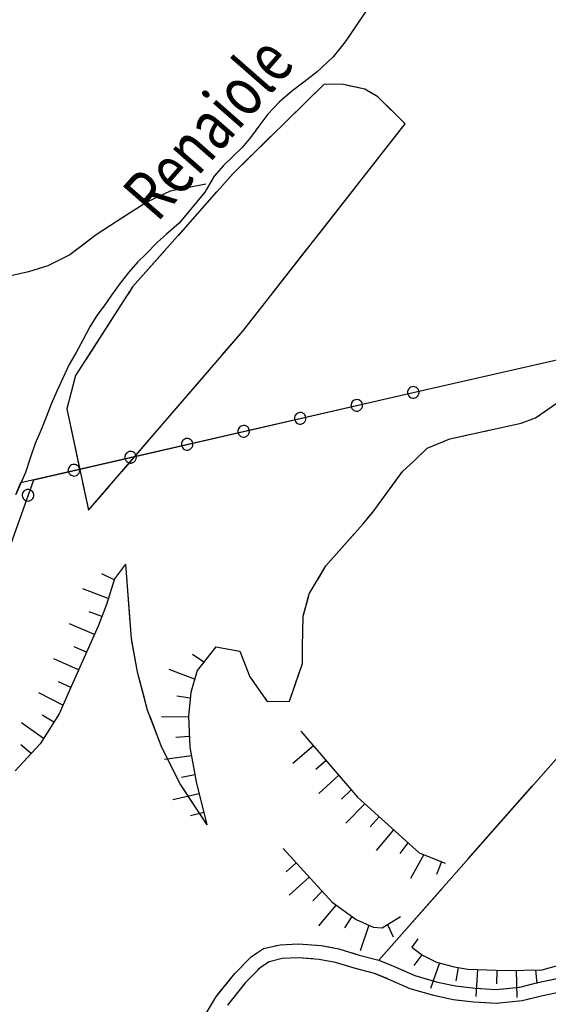
# Model space of a CAD drawing. Units: millimetres. Extents: x -1892 to 4821, y 265 to 4670.
# Drawn here: x 3799 to 3936, y 2780 to 3035 of the extents above; entities that cross this region are included whole.
import ezdxf

# ---------------------------------------------------------------- set-up
doc = ezdxf.new("R2010")
doc.units = ezdxf.units.MM
doc.header["$MEASUREMENT"] = 0
for name, color, linetype in [('1020', 1, 'Continuous'), ('102V', 1, 'Continuous'), ('1030', 1, 'Continuous'), ('103V', 1, 'Continuous'), ('3020', 3, 'Continuous'), ('302V', 3, 'Continuous'), ('603V', 6, 'Continuous'), ('604I', 6, 'Continuous'), ('7010', 7, 'Continuous'), ('701V', 7, 'Continuous'), ('9110', 9, 'Continuous'), ('911I', 9, 'Continuous'), ('911V', 9, 'Continuous'), ('9640', 9, 'Continuous')]:
    doc.layers.add(name, color=color, linetype=linetype)
doc.styles.add('ROMANS', font='romans')

msp = doc.modelspace()

# ---------------------------------------------------------------- linework, layer by layer
at = {"layer": '1020', "color": 7}
for p, q in [((3862.204, 2794.589, 211.65), (3866.532, 2795.618, 212.01)), ((3866.532, 2795.618, 212.01), (3871.192, 2795.848, 212.85)), ((3871.192, 2795.848, 212.85), (3877.083, 2795.387, 213.27)), ((3877.083, 2795.387, 213.27), (3881.661, 2794.557, 213.73)), ((3854.77, 2788.188, 210.14), (3859.091, 2792.518, 211.12)), ((3859.091, 2792.518, 211.12), (3862.204, 2794.589, 211.65)), ((3871.141, 2792.227, 212.85), (3867.044, 2792.028, 212.01)), ((3876.622, 2791.798, 213.27), (3871.141, 2792.227, 212.85)), ((3881.661, 2794.557, 213.73), (3886.973, 2792.909, 214.39)), ((3886.973, 2792.909, 214.39), (3891.993, 2791.579, 214.97)), ((3861.391, 2789.708, 211.12), (3857.473, 2785.778, 210.14)), ((3863.661, 2791.217, 211.65), (3861.391, 2789.708, 211.12)), ((3867.044, 2792.028, 212.01), (3863.661, 2791.217, 211.65)), ((3880.801, 2791.038, 213.73), (3876.622, 2791.798, 213.27)), ((3885.973, 2789.438, 214.39), (3880.801, 2791.038, 213.73)), ((3891.993, 2791.579, 214.97), (3895.852, 2790.067, 215.64)), ((3895.852, 2790.067, 215.64), (3901.341, 2787.618, 216.36)), ((3849.903, 2782.067, 209.27), (3854.77, 2788.188, 210.14)), ((3890.872, 2788.137, 214.97), (3885.973, 2789.438, 214.39)), ((3894.454, 2786.727, 215.64), (3890.872, 2788.137, 214.97)), ((3901.341, 2787.618, 216.36), (3907.153, 2785.958, 217.06)), ((3933.161, 2785.798, 221.62), (3940.411, 2787.358, 222.01)), ((3857.473, 2785.778, 210.14), (3852.884, 2780.008, 209.27)), ((3900.102, 2784.217, 216.36), (3894.454, 2786.727, 215.64)), ((3907.153, 2785.958, 217.06), (3911.821, 2784.928, 217.69)), ((3911.821, 2784.928, 217.69), (3916.911, 2784.339, 218.19)), ((3922.301, 2783.999, 218.83), (3928.473, 2784.628, 220.36)), ((3928.473, 2784.628, 220.36), (3933.161, 2785.798, 221.62)), ((3840.352, 2765.967, 205.54), (3849.903, 2782.067, 209.27)), ((3906.262, 2782.448, 217.06), (3900.102, 2784.217, 216.36)), ((3911.223, 2781.358, 217.69), (3906.262, 2782.448, 217.06)), ((3916.911, 2784.339, 218.19), (3922.301, 2783.999, 218.83)), ((3933.981, 2782.278, 221.62), (3929.091, 2781.057, 220.36)), ((3941.423, 2783.878, 222.01), (3933.981, 2782.278, 221.62)), ((3916.591, 2780.739, 218.19), (3911.223, 2781.358, 217.69)), ((3922.372, 2780.368, 218.83), (3916.591, 2780.739, 218.19)), ((3929.091, 2781.057, 220.36), (3922.372, 2780.368, 218.83))]:
    msp.add_line(p, q, dxfattribs=at)
at = {"layer": '102V', "color": 7}
for p, q in [((3865.153, 2795.29), (3866.532, 2795.618)), ((3866.532, 2795.618), (3871.192, 2795.848)), ((3871.192, 2795.848), (3877.083, 2795.387)), ((3877.083, 2795.387), (3880.044, 2794.85)), ((3854.77, 2788.188), (3859.091, 2792.518)), ((3859.091, 2792.518), (3860.567, 2793.499)), ((3871.141, 2792.227), (3867.044, 2792.028)), ((3874.934, 2791.93), (3871.141, 2792.227)), ((3884.868, 2793.563), (3886.973, 2792.909)), ((3886.973, 2792.909), (3891.993, 2791.579)), ((3861.391, 2789.708), (3860.762, 2789.077)), ((3863.661, 2791.217), (3861.391, 2789.708)), ((3867.044, 2792.028), (3863.661, 2791.217)), ((3880.801, 2791.038), (3879.876, 2791.206)), ((3885.973, 2789.438), (3880.801, 2791.038)), ((3891.993, 2791.579), (3895.852, 2790.067)), ((3895.852, 2790.067), (3899.009, 2788.659)), ((3850.344, 2782.622), (3854.77, 2788.188)), ((3890.872, 2788.137), (3885.973, 2789.438)), ((3894.2, 2786.827), (3890.872, 2788.137)), ((3857.262, 2785.51), (3852.884, 2780.008)), ((3900.102, 2784.217), (3898.774, 2784.807)), ((3903.692, 2786.946), (3907.153, 2785.958)), ((3907.153, 2785.958), (3911.821, 2784.928)), ((3911.821, 2784.928), (3916.911, 2784.339)), ((3923.391, 2784.11), (3928.473, 2784.628)), ((3928.473, 2784.628), (3933.161, 2785.798)), ((3933.161, 2785.798), (3938.11, 2786.862)), ((3906.262, 2782.448), (3900.102, 2784.217)), ((3911.223, 2781.358), (3906.262, 2782.448)), ((3916.911, 2784.339), (3918.407, 2784.245)), ((3933.075, 2782.051), (3929.091, 2781.057)), ((3913.266, 2781.122), (3911.223, 2781.358)), ((3922.372, 2780.368), (3918.243, 2780.633)), ((3929.091, 2781.057), (3922.372, 2780.368))]:
    msp.add_line(p, q, dxfattribs=at)
at = {"layer": '1030', "color": 7}
for p, q in [((3847.294, 2992.397, 208.08), (3838.044, 2990.548, 207.33)), ((3838.044, 2990.548, 207.33), (3832.212, 2987.807, 206.67)), ((3832.212, 2987.807, 206.67), (3825.841, 2983.727, 205.81)), ((3825.841, 2983.727, 205.81), (3822.43, 2981.518, 205.43)), ((3822.43, 2981.518, 205.43), (3818.923, 2979.258, 205.15)), ((3818.923, 2979.258, 205.15), (3812.173, 2974.098, 205.27)), ((3812.173, 2974.098, 205.27), (3806.493, 2971.298, 206.37)), ((3806.493, 2971.298, 206.37), (3801.493, 2969.727, 207.36)), ((3801.493, 2969.727, 207.36), (3795.001, 2968.258, 207.85)), ((3891.993, 2791.579, 214.87), (3957.501, 2865.928, 238.7))]:
    msp.add_line(p, q, dxfattribs=at)
at = {"layer": '103V', "color": 7}
for p, q in [((3847.294, 2992.397), (3838.044, 2990.548)), ((3838.044, 2990.548), (3832.212, 2987.807)), ((3832.212, 2987.807), (3825.841, 2983.727)), ((3825.841, 2983.727), (3824.532, 2982.88)), ((3816.282, 2977.241), (3812.173, 2974.098)), ((3812.173, 2974.098), (3806.493, 2971.298)), ((3806.493, 2971.298), (3801.493, 2969.727)), ((3801.493, 2969.727), (3795.001, 2968.258)), ((3915.13, 2817.84), (3931.657, 2836.598)), ((3891.993, 2791.579), (3908.52, 2810.337))]:
    msp.add_line(p, q, dxfattribs=at)
at = {"layer": '3020', "color": 7}
for p, q in [((3888.532, 3036.999, 215.38), (3886.243, 3033.557, 214.95)), ((3886.243, 3033.557, 214.95), (3883.321, 3029.239, 214.55)), ((3883.321, 3029.239, 214.55), (3880.212, 3025.317, 214.33)), ((3880.212, 3025.317, 214.33), (3876.051, 3021.477, 214.07)), ((3876.051, 3021.477, 214.07), (3872.634, 3018.768, 213.64)), ((3869.411, 3016.358, 213.18), (3866.282, 3013.589, 212.61)), ((3872.634, 3018.768, 213.64), (3869.411, 3016.358, 213.18)), ((3866.282, 3013.589, 212.61), (3863.294, 3010.467, 211.78)), ((3863.294, 3010.467, 211.78), (3861.27, 3007.778, 211.19)), ((3861.27, 3007.778, 211.19), (3858.833, 3004.489, 210.45)), ((3858.833, 3004.489, 210.45), (3856.712, 3001.848, 209.78)), ((3856.712, 3001.848, 209.78), (3854.294, 2999.508, 209.07)), ((3854.294, 2999.508, 209.07), (3851.884, 2997.178, 208.49)), ((3851.884, 2997.178, 208.49), (3849.454, 2994.438, 207.91)), ((3849.454, 2994.438, 207.91), (3847.044, 2990.348, 207.39)), ((3847.044, 2990.348, 207.39), (3840.364, 2982.329, 206.43)), ((3840.364, 2982.329, 206.43), (3837.134, 2979.419, 205.8)), ((3837.134, 2979.419, 205.8), (3834.782, 2977.378, 205.14)), ((3834.782, 2977.378, 205.14), (3831.743, 2974.208, 204.51)), ((3831.743, 2974.208, 204.51), (3829.743, 2972.317, 203.71)), ((3829.743, 2972.317, 203.71), (3827.411, 2969.579, 202.99)), ((3827.411, 2969.579, 202.99), (3825.134, 2966.788, 202.05)), ((3825.134, 2966.788, 202.05), (3822.903, 2963.698, 201.17)), ((3822.903, 2963.698, 201.17), (3821.02, 2960.948, 200.29)), ((3821.02, 2960.948, 200.29), (3819.153, 2958.397, 199.57)), ((3819.153, 2958.397, 199.57), (3817.27, 2955.448, 198.96)), ((3817.27, 2955.448, 198.96), (3815.583, 2952.188, 198.32)), ((3815.583, 2952.188, 198.32), (3813.794, 2948.839, 197.67)), ((3813.794, 2948.839, 197.67), (3812.001, 2945.688, 197.01)), ((3812.001, 2945.688, 197.01), (3810.352, 2942.178, 196.25)), ((3810.352, 2942.178, 196.25), (3808.813, 2938.868, 195.27)), ((3808.813, 2938.868, 195.27), (3807.321, 2935.508, 194.63)), ((3807.321, 2935.508, 194.63), (3806.032, 2932.137, 193.93)), ((3806.032, 2932.137, 193.93), (3804.68, 2928.628, 193.38)), ((3804.68, 2928.628, 193.38), (3803.192, 2925.307, 192.74)), ((3803.192, 2925.307, 192.74), (3801.954, 2921.749, 192.07)), ((3801.954, 2921.749, 192.07), (3800.641, 2917.829, 191.34)), ((3800.641, 2917.829, 191.34), (3798.18, 2912.089, 191.18))]:
    msp.add_line(p, q, dxfattribs=at)
at = {"layer": '302V', "color": 7}
for p, q in [((3888.532, 3036.999), (3886.243, 3033.557)), ((3886.243, 3033.557), (3883.321, 3029.239)), ((3883.321, 3029.239), (3880.212, 3025.317)), ((3880.212, 3025.317), (3876.051, 3021.477)), ((3876.051, 3021.477), (3872.634, 3018.768)), ((3869.411, 3016.358), (3866.282, 3013.589)), ((3872.634, 3018.768), (3869.411, 3016.358)), ((3866.282, 3013.589), (3863.294, 3010.467)), ((3863.294, 3010.467), (3861.27, 3007.778)), ((3861.27, 3007.778), (3858.833, 3004.489)), ((3858.833, 3004.489), (3856.712, 3001.848)), ((3856.712, 3001.848), (3854.294, 2999.508)), ((3854.294, 2999.508), (3851.884, 2997.178)), ((3851.884, 2997.178), (3849.454, 2994.438)), ((3849.454, 2994.438), (3847.044, 2990.348)), ((3847.044, 2990.348), (3840.364, 2982.329)), ((3840.364, 2982.329), (3837.134, 2979.419)), ((3837.134, 2979.419), (3834.782, 2977.378)), ((3834.782, 2977.378), (3831.743, 2974.208)), ((3831.743, 2974.208), (3829.743, 2972.317)), ((3829.743, 2972.317), (3827.411, 2969.579)), ((3827.411, 2969.579), (3825.134, 2966.788)), ((3825.134, 2966.788), (3822.903, 2963.698)), ((3822.903, 2963.698), (3821.02, 2960.948)), ((3821.02, 2960.948), (3819.153, 2958.397)), ((3819.153, 2958.397), (3817.27, 2955.448)), ((3817.27, 2955.448), (3815.583, 2952.188)), ((3815.583, 2952.188), (3813.794, 2948.839)), ((3813.794, 2948.839), (3812.001, 2945.688)), ((3812.001, 2945.688), (3810.352, 2942.178)), ((3810.352, 2942.178), (3808.813, 2938.868)), ((3808.813, 2938.868), (3807.321, 2935.508)), ((3807.321, 2935.508), (3806.032, 2932.137)), ((3806.032, 2932.137), (3804.68, 2928.628)), ((3804.68, 2928.628), (3803.192, 2925.307)), ((3803.192, 2925.307), (3801.954, 2921.749)), ((3801.954, 2921.749), (3800.641, 2917.829)), ((3800.641, 2917.829), (3798.18, 2912.089))]:
    msp.add_line(p, q, dxfattribs=at)
at = {"layer": '603V', "color": 7}
for p, q in [((3823.626, 2889.987), (3820.45, 2891.536)), ((3822.087, 2885.198), (3815.52, 2887.653)), ((3820.407, 2880.489), (3817.134, 2881.727)), ((3818.512, 2875.858), (3812.071, 2878.598)), ((3816.466, 2871.296), (3813.255, 2872.692)), ((3814.419, 2866.735), (3808.016, 2869.563)), ((3846.762, 2868.753), (3843.809, 2870.665)), ((3844.391, 2864.307), (3837.825, 2866.807)), ((3812.376, 2862.173), (3809.208, 2863.659)), ((3810.376, 2857.587), (3804.137, 2860.798)), ((3843.286, 2859.432), (3839.817, 2859.954)), ((3808.009, 2853.173), (3804.997, 2854.962)), ((3842.825, 2854.444), (3835.809, 2854.594)), ((3805.313, 2848.956), (3799.63, 2853.053)), ((3843.063, 2849.442), (3839.567, 2849.214)), ((3802.149, 2845.069), (3799.493, 2847.348)), ((3875.134, 2847.059), (3869.813, 2842.506)), ((3843.594, 2844.464), (3836.653, 2843.503)), ((3878.384, 2843.26), (3875.762, 2840.94)), ((3844.485, 2839.542), (3841.048, 2838.883)), ((3881.637, 2839.46), (3876.477, 2834.717)), ((3884.895, 2835.651), (3882.356, 2833.231)), ((3845.575, 2834.657), (3838.747, 2833.104)), ((3888.399, 2832.063), (3883.489, 2827.063)), ((3846.774, 2829.805), (3843.372, 2828.969)), ((3892.118, 2828.704), (3889.774, 2826.102)), ((3895.821, 2825.356), (3891.356, 2819.958)), ((3899.551, 2821.987), (3897.43, 2819.186)), ((3903.61, 2818.921), (3900.192, 2812.751)), ((3870.669, 2816.811), (3868.083, 2814.454)), ((3908.243, 2817.048), (3906.926, 2813.803)), ((3874.036, 2813.114), (3868.872, 2808.391)), ((3877.411, 2809.423), (3874.958, 2806.921)), ((3880.962, 2805.885), (3876.442, 2800.522)), ((3884.997, 2802.915), (3883.114, 2799.956)), ((3889.458, 2800.631), (3887.165, 2793.995)), ((3894.294, 2800.852), (3895.727, 2797.62)), ((3903.134, 2793.018), (3901.036, 2790.219)), ((3907.696, 2790.913), (3905.407, 2784.278)), ((3912.548, 2789.698), (3911.895, 2786.26)), ((3917.516, 2789.169), (3917.067, 2782.18)), ((3922.516, 2789.005), (3922.434, 2785.505)), ((3927.516, 2788.985), (3927.723, 2781.989)), ((3932.528, 2789.092), (3932.856, 2785.598))]:
    msp.add_line(p, q, dxfattribs=at)
at = {"layer": '604I', "color": 7}
for p, q in [((3826.52, 2894.098, 199.26), (3823.712, 2890.249, 199.57)), ((3823.712, 2890.249, 199.57), (3821.583, 2883.637, 198.66)), ((3821.583, 2883.637, 198.66), (3819.473, 2877.999, 198.99)), ((3819.473, 2877.999, 198.99), (3812.551, 2862.579, 199.16)), ((3849.884, 2872.659, 211.37), (3845.032, 2866.589, 210.05)), ((3845.032, 2866.589, 210.05), (3843.43, 2860.887, 210.03)), ((3812.551, 2862.579, 199.16), (3809.403, 2855.358, 199.24)), ((3843.43, 2860.887, 210.03), (3842.813, 2854.698, 209.95)), ((3809.403, 2855.358, 199.24), (3804.442, 2847.589, 199.38)), ((3842.813, 2854.698, 209.95), (3843.192, 2846.678, 209.95)), ((3871.884, 2850.858, 218.43), (3886.481, 2833.798, 222.04)), ((3804.442, 2847.589, 199.38), (3798.044, 2840.557, 199.51)), ((3843.192, 2846.678, 209.95), (3844.801, 2837.788, 209.94)), ((3844.801, 2837.788, 209.94), (3847.551, 2826.659, 210.36)), ((3886.481, 2833.798, 222.04), (3902.403, 2819.409, 223.4)), ((3867.301, 2820.508, 215.54), (3874.352, 2812.768, 217.53)), ((3902.403, 2819.409, 223.4), (3909.18, 2816.669, 223.43)), ((3874.352, 2812.768, 217.53), (3879.981, 2806.608, 218.1)), ((3879.981, 2806.608, 218.1), (3886.122, 2802.089, 218.45)), ((3892.864, 2799.958, 219.5), (3897.602, 2802.928, 219.77)), ((3886.122, 2802.089, 218.45), (3890.52, 2800.169, 219.09)), ((3890.52, 2800.169, 219.09), (3892.864, 2799.958, 219.5)), ((3902.091, 2797.098, 218.61), (3900.583, 2794.938, 218.22)), ((3900.583, 2794.938, 218.22), (3903.333, 2792.868, 218.31)), ((3903.333, 2792.868, 218.31), (3906.93, 2791.118, 218.87)), ((3906.93, 2791.118, 218.87), (3911.501, 2789.887, 219.69)), ((3911.501, 2789.887, 219.69), (3915.044, 2789.249, 220.3)), ((3934.204, 2789.128, 222.63), (3938.591, 2790.307, 223.58)), ((3915.044, 2789.249, 220.3), (3924.841, 2788.928, 221.82)), ((3924.841, 2788.928, 221.82), (3934.204, 2789.128, 222.63))]:
    msp.add_line(p, q, dxfattribs=at)
at = {"layer": '7010', "color": 7}
for p, q in [((3877.864, 3018.227, 213.71), (3854.333, 2995.178, 208.5)), ((3882.923, 3018.137, 215.35), (3877.864, 3018.227, 213.71)), ((3888.442, 3016.989, 215.9), (3882.923, 3018.137, 215.35)), ((3891.794, 3014.999, 216.36), (3888.442, 3016.989, 215.9)), ((3898.852, 3007.999, 217.68), (3891.794, 3014.999, 216.36)), ((3856.872, 2954.368, 205.09), (3898.852, 3007.999, 217.68)), ((3854.333, 2995.178, 208.5), (3828.364, 2965.788, 202.05)), ((3828.364, 2965.788, 202.05), (3813.602, 2942.909, 197.77)), ((3816.981, 2908.028, 197.3), (3856.872, 2954.368, 205.09)), ((3813.602, 2942.909, 197.77), (3811.341, 2934.298, 196.33)), ((3932.52, 2931.897, 238.97), (3938.134, 2935.839, 240.03)), ((3811.341, 2934.298, 196.33), (3816.981, 2908.028, 197.3)), ((3920.52, 2928.717, 236.38), (3928.782, 2930.548, 238.29)), ((3928.782, 2930.548, 238.29), (3932.52, 2931.897, 238.97)), ((3910.352, 2926.499, 232.51), (3920.52, 2928.717, 236.38)), ((3904.532, 2924.098, 230.92), (3910.352, 2926.499, 232.51)), ((3900.942, 2920.647, 229), (3904.532, 2924.098, 230.92)), ((3898.223, 2918.118, 228.18), (3900.942, 2920.647, 229)), ((3890.481, 2907.528, 226.34), (3898.223, 2918.118, 228.18)), ((3887.942, 2904.499, 225.88), (3890.481, 2907.528, 226.34)), ((3878.341, 2893.598, 223.87), (3887.942, 2904.499, 225.88)), ((3826.52, 2894.098, 199.26), (3827.993, 2874.807, 204.64)), ((3874.044, 2886.409, 222.8), (3878.341, 2893.598, 223.87)), ((3872.481, 2880.647, 222.23), (3874.044, 2886.409, 222.8)), ((3872.321, 2872.798, 221.1), (3872.481, 2880.647, 222.23)), ((3827.993, 2874.807, 204.64), (3829.563, 2866.217, 204.93)), ((3849.884, 2872.659, 211.37), (3856.083, 2871.598, 216.24)), ((3856.083, 2871.598, 216.24), (3858.704, 2864.919, 216.6)), ((3872.251, 2868.397, 220.39), (3872.321, 2872.798, 221.1)), ((3829.563, 2866.217, 204.93), (3832.153, 2856.387, 204.96)), ((3868.891, 2858.637, 218.15), (3872.251, 2868.397, 220.39)), ((3858.704, 2864.919, 216.6), (3863.18, 2858.499, 216.85)), ((3863.18, 2858.499, 216.85), (3868.891, 2858.637, 218.15)), ((3832.153, 2856.387, 204.96), (3835.704, 2847.137, 205.86)), ((3835.704, 2847.137, 205.86), (3838.591, 2841.208, 206.9)), ((3838.591, 2841.208, 206.9), (3840.731, 2836.999, 207.55)), ((3840.731, 2836.999, 207.55), (3847.551, 2826.659, 209.47))]:
    msp.add_line(p, q, dxfattribs=at)
at = {"layer": '701V', "color": 7}
for p, q in [((3877.864, 3018.227), (3867.618, 3008.19)), ((3878.52, 3018.215), (3877.864, 3018.227)), ((3888.442, 3016.989), (3883.509, 3018.016)), ((3891.794, 3014.999), (3888.442, 3016.989)), ((3896.098, 3010.731), (3891.794, 3014.999)), ((3888.919, 2995.305), (3898.165, 3007.116)), ((3864.044, 3004.692), (3854.333, 2995.178)), ((3854.333, 2995.178), (3853.403, 2994.126)), ((3876.591, 2979.555), (3885.837, 2991.368)), ((3850.091, 2990.38), (3840.157, 2979.139)), ((3864.262, 2963.807), (3873.509, 2975.62)), ((3836.848, 2975.391), (3828.364, 2965.788)), ((3828.364, 2965.788), (3827.18, 2963.952)), ((3824.469, 2959.751), (3816.337, 2947.147)), ((3856.872, 2954.368), (3861.18, 2959.87)), ((3851.645, 2948.296), (3856.872, 2954.368)), ((3813.602, 2942.909), (3811.341, 2934.298)), ((3813.626, 2942.946), (3813.602, 2942.909)), ((3838.594, 2933.139), (3848.384, 2944.506)), ((3811.341, 2934.298), (3814.489, 2919.631)), ((3932.52, 2931.897), (3933.868, 2932.844)), ((3920.52, 2928.717), (3928.782, 2930.548)), ((3928.782, 2930.548), (3932.52, 2931.897)), ((3825.548, 2917.981), (3835.333, 2929.348)), ((3910.352, 2926.499), (3914.739, 2927.456)), ((3919.626, 2928.522), (3920.52, 2928.717)), ((3904.532, 2924.098), (3910.352, 2926.499)), ((3901.493, 2921.178), (3904.532, 2924.098)), ((3890.481, 2907.528), (3897.915, 2917.698)), ((3815.54, 2914.743), (3816.981, 2908.028)), ((3816.981, 2908.028), (3822.286, 2914.19)), ((3888.938, 2905.686), (3890.481, 2907.528)), ((3878.341, 2893.598), (3885.661, 2901.911)), ((3826.52, 2894.098), (3827.661, 2879.141)), ((3876.329, 2890.231), (3878.341, 2893.598)), ((3872.481, 2880.647), (3873.899, 2885.88)), ((3872.321, 2872.798), (3872.481, 2880.647)), ((3828.11, 2874.165), (3829.563, 2866.217)), ((3849.884, 2872.659), (3856.083, 2871.598)), ((3856.083, 2871.598), (3858.704, 2864.919)), ((3872.294, 2871.071), (3872.321, 2872.798)), ((3829.563, 2866.217), (3831.325, 2859.526)), ((3868.891, 2858.637), (3871.493, 2866.198)), ((3858.704, 2864.919), (3859.583, 2863.659)), ((3862.442, 2859.557), (3863.18, 2858.499)), ((3863.18, 2858.499), (3868.891, 2858.637)), ((3832.782, 2854.749), (3835.704, 2847.137)), ((3835.704, 2847.137), (3838.591, 2841.208)), ((3838.591, 2841.208), (3838.704, 2840.983)), ((3841.024, 2836.557), (3847.551, 2826.659))]:
    msp.add_line(p, q, dxfattribs=at)
at = {"layer": '9110', "color": 7}
for p, q in [((3802.794, 2915.928), (3902.001, 2938.717)), ((3796.493, 2897.919), (3802.794, 2915.928))]:
    msp.add_line(p, q, dxfattribs=at)
at = {"layer": '911I', "color": 7}
for p, q in [((3902.001, 2938.717, 220.5), (3941.083, 2947.608, 231.63)), ((3799.501, 2915.169, 191.27), (3902.001, 2938.717, 220.5)), ((3798.18, 2912.089, 191.18), (3799.501, 2915.169, 191.27))]:
    msp.add_line(p, q, dxfattribs=at)
at = {"layer": '911V', "color": 7}
for p, q in [((3900.591, 2939.973), (3900.298, 2939.874)), ((3900.868, 2940.014), (3900.591, 2939.973)), ((3901.212, 2939.989), (3900.868, 2940.014)), ((3901.481, 2939.903), (3901.212, 2939.989)), ((3901.731, 2939.782), (3901.481, 2939.903)), ((3899.458, 2938.753), (3899.446, 2938.36)), ((3899.446, 2938.36), (3899.524, 2938.018)), ((3899.571, 2939.137), (3899.458, 2938.753)), ((3899.524, 2938.018), (3899.696, 2937.669)), ((3899.852, 2939.561), (3899.571, 2939.137)), ((3899.696, 2937.669), (3899.926, 2937.405)), ((3900.02, 2939.704), (3899.852, 2939.561)), ((3899.926, 2937.405), (3900.216, 2937.208)), ((3900.298, 2939.874), (3900.02, 2939.704)), ((3900.907, 2938.464), (3900.907, 2938.464)), ((3902.005, 2939.559), (3901.731, 2939.782)), ((3901.751, 2937.266), (3901.93, 2937.413)), ((3901.93, 2937.413), (3902.091, 2937.577)), ((3902.149, 2939.391), (3902.005, 2939.559)), ((3902.091, 2937.577), (3902.227, 2937.766)), ((3902.29, 2939.139), (3902.149, 2939.391)), ((3902.227, 2937.766), (3902.372, 2938.135)), ((3902.407, 2938.766), (3902.29, 2939.139)), ((3902.372, 2938.135), (3902.423, 2938.423)), ((3902.423, 2938.423), (3902.407, 2938.766)), ((3884.841, 2935.395), (3884.829, 2935.003)), ((3884.829, 2935.003), (3884.907, 2934.661)), ((3884.954, 2935.78), (3884.841, 2935.395)), ((3885.235, 2936.204), (3884.954, 2935.78)), ((3885.403, 2936.346), (3885.235, 2936.204)), ((3885.68, 2936.516), (3885.403, 2936.346)), ((3885.973, 2936.616), (3885.68, 2936.516)), ((3886.251, 2936.657), (3885.973, 2936.616)), ((3886.594, 2936.631), (3886.251, 2936.657)), ((3886.29, 2935.106), (3886.29, 2935.106)), ((3886.864, 2936.546), (3886.594, 2936.631)), ((3887.114, 2936.424), (3886.864, 2936.546)), ((3887.387, 2936.202), (3887.114, 2936.424)), ((3887.532, 2936.034), (3887.387, 2936.202)), ((3887.673, 2935.782), (3887.532, 2936.034)), ((3887.79, 2935.409), (3887.673, 2935.782)), ((3887.755, 2934.778), (3887.805, 2935.065)), ((3887.805, 2935.065), (3887.79, 2935.409)), ((3900.216, 2937.208), (3900.415, 2937.118)), ((3900.415, 2937.118), (3900.868, 2937.022)), ((3900.868, 2937.022), (3901.184, 2937.03)), ((3901.184, 2937.03), (3901.544, 2937.155)), ((3901.544, 2937.155), (3901.751, 2937.266)), ((3870.337, 2932.423), (3870.223, 2932.038)), ((3870.618, 2932.846), (3870.337, 2932.423)), ((3870.786, 2932.989), (3870.618, 2932.846)), ((3871.063, 2933.159), (3870.786, 2932.989)), ((3871.356, 2933.258), (3871.063, 2933.159)), ((3871.634, 2933.299), (3871.356, 2933.258)), ((3871.977, 2933.274), (3871.634, 2933.299)), ((3872.247, 2933.188), (3871.977, 2933.274)), ((3872.497, 2933.067), (3872.247, 2933.188)), ((3872.77, 2932.844), (3872.497, 2933.067)), ((3872.915, 2932.676), (3872.77, 2932.844)), ((3873.055, 2932.424), (3872.915, 2932.676)), ((3873.173, 2932.051), (3873.055, 2932.424)), ((3884.907, 2934.661), (3885.079, 2934.311)), ((3885.079, 2934.311), (3885.309, 2934.048)), ((3885.309, 2934.048), (3885.598, 2933.85)), ((3885.598, 2933.85), (3885.798, 2933.76)), ((3885.798, 2933.76), (3886.251, 2933.665)), ((3886.251, 2933.665), (3886.567, 2933.673)), ((3886.567, 2933.673), (3886.926, 2933.798)), ((3886.926, 2933.798), (3887.134, 2933.909)), ((3887.134, 2933.909), (3887.313, 2934.055)), ((3887.313, 2934.055), (3887.473, 2934.219)), ((3887.473, 2934.219), (3887.61, 2934.409)), ((3887.61, 2934.409), (3887.755, 2934.778)), ((3856.446, 2929.801), (3856.169, 2929.631)), ((3856.739, 2929.901), (3856.446, 2929.801)), ((3857.016, 2929.942), (3856.739, 2929.901)), ((3857.36, 2929.917), (3857.016, 2929.942)), ((3857.63, 2929.831), (3857.36, 2929.917)), ((3857.88, 2929.71), (3857.63, 2929.831)), ((3858.153, 2929.487), (3857.88, 2929.71)), ((3870.223, 2932.038), (3870.212, 2931.645)), ((3870.212, 2931.645), (3870.29, 2931.303)), ((3870.29, 2931.303), (3870.462, 2930.954)), ((3870.462, 2930.954), (3870.692, 2930.69)), ((3870.692, 2930.69), (3870.981, 2930.493)), ((3870.981, 2930.493), (3871.18, 2930.403)), ((3871.18, 2930.403), (3871.634, 2930.307)), ((3871.634, 2930.307), (3871.95, 2930.315)), ((3871.673, 2931.749), (3871.673, 2931.749)), ((3871.95, 2930.315), (3872.309, 2930.44)), ((3872.309, 2930.44), (3872.516, 2930.551)), ((3872.516, 2930.551), (3872.696, 2930.698)), ((3872.696, 2930.698), (3872.856, 2930.862)), ((3872.856, 2930.862), (3872.993, 2931.051)), ((3872.993, 2931.051), (3873.137, 2931.421)), ((3873.137, 2931.421), (3873.188, 2931.708)), ((3873.188, 2931.708), (3873.173, 2932.051)), ((3855.606, 2928.68), (3855.594, 2928.288)), ((3855.594, 2928.288), (3855.673, 2927.946)), ((3855.719, 2929.065), (3855.606, 2928.68)), ((3855.673, 2927.946), (3855.844, 2927.596)), ((3856.001, 2929.489), (3855.719, 2929.065)), ((3855.844, 2927.596), (3856.075, 2927.333)), ((3856.169, 2929.631), (3856.001, 2929.489)), ((3856.075, 2927.333), (3856.364, 2927.135)), ((3857.055, 2928.391), (3857.055, 2928.391)), ((3857.692, 2927.083), (3857.899, 2927.194)), ((3857.899, 2927.194), (3858.079, 2927.34)), ((3858.079, 2927.34), (3858.239, 2927.505)), ((3858.298, 2929.319), (3858.153, 2929.487)), ((3858.239, 2927.505), (3858.376, 2927.694)), ((3858.438, 2929.067), (3858.298, 2929.319)), ((3858.376, 2927.694), (3858.52, 2928.063)), ((3858.555, 2928.694), (3858.438, 2929.067)), ((3858.52, 2928.063), (3858.571, 2928.35)), ((3858.571, 2928.35), (3858.555, 2928.694)), ((3840.989, 2925.323), (3840.977, 2924.93)), ((3840.977, 2924.93), (3841.055, 2924.589)), ((3841.102, 2925.708), (3840.989, 2925.323)), ((3841.384, 2926.131), (3841.102, 2925.708)), ((3841.551, 2926.274), (3841.384, 2926.131)), ((3841.829, 2926.444), (3841.551, 2926.274)), ((3842.122, 2926.544), (3841.829, 2926.444)), ((3842.399, 2926.585), (3842.122, 2926.544)), ((3842.743, 2926.559), (3842.399, 2926.585)), ((3842.438, 2925.034), (3842.438, 2925.034)), ((3843.012, 2926.473), (3842.743, 2926.559)), ((3843.262, 2926.352), (3843.012, 2926.473)), ((3843.536, 2926.13), (3843.262, 2926.352)), ((3843.68, 2925.962), (3843.536, 2926.13)), ((3843.821, 2925.71), (3843.68, 2925.962)), ((3843.759, 2924.337), (3843.903, 2924.706)), ((3843.938, 2925.337), (3843.821, 2925.71)), ((3843.903, 2924.706), (3843.954, 2924.993)), ((3843.954, 2924.993), (3843.938, 2925.337)), ((3856.364, 2927.135), (3856.563, 2927.046)), ((3856.563, 2927.046), (3857.016, 2926.95)), ((3857.016, 2926.95), (3857.333, 2926.958)), ((3857.333, 2926.958), (3857.692, 2927.083)), ((3826.485, 2922.35), (3826.372, 2921.965)), ((3826.766, 2922.774), (3826.485, 2922.35)), ((3826.934, 2922.917), (3826.766, 2922.774)), ((3827.212, 2923.087), (3826.934, 2922.917)), ((3827.505, 2923.186), (3827.212, 2923.087)), ((3827.782, 2923.227), (3827.505, 2923.186)), ((3828.126, 2923.202), (3827.782, 2923.227)), ((3828.395, 2923.116), (3828.126, 2923.202)), ((3828.645, 2922.995), (3828.395, 2923.116)), ((3828.919, 2922.772), (3828.645, 2922.995)), ((3829.063, 2922.604), (3828.919, 2922.772)), ((3829.204, 2922.352), (3829.063, 2922.604)), ((3829.321, 2921.979), (3829.204, 2922.352)), ((3841.055, 2924.589), (3841.227, 2924.239)), ((3841.227, 2924.239), (3841.458, 2923.975)), ((3841.458, 2923.975), (3841.747, 2923.778)), ((3841.747, 2923.778), (3841.946, 2923.688)), ((3841.946, 2923.688), (3842.399, 2923.592)), ((3842.399, 2923.592), (3842.716, 2923.6)), ((3842.716, 2923.6), (3843.075, 2923.725)), ((3843.075, 2923.725), (3843.282, 2923.837)), ((3843.282, 2923.837), (3843.462, 2923.983)), ((3843.462, 2923.983), (3843.622, 2924.147)), ((3843.622, 2924.147), (3843.759, 2924.337)), ((3812.317, 2919.559), (3812.149, 2919.417)), ((3812.594, 2919.729), (3812.317, 2919.559)), ((3812.887, 2919.829), (3812.594, 2919.729)), ((3813.165, 2919.87), (3812.887, 2919.829)), ((3813.509, 2919.844), (3813.165, 2919.87)), ((3813.778, 2919.758), (3813.509, 2919.844)), ((3814.028, 2919.637), (3813.778, 2919.758)), ((3814.301, 2919.415), (3814.028, 2919.637)), ((3826.372, 2921.965), (3826.36, 2921.573)), ((3826.36, 2921.573), (3826.438, 2921.231)), ((3826.438, 2921.231), (3826.61, 2920.881)), ((3826.61, 2920.881), (3826.841, 2920.618)), ((3826.841, 2920.618), (3827.13, 2920.421)), ((3827.13, 2920.421), (3827.329, 2920.331)), ((3827.329, 2920.331), (3827.782, 2920.235)), ((3827.782, 2920.235), (3828.098, 2920.243)), ((3827.821, 2921.676), (3827.821, 2921.676)), ((3828.098, 2920.243), (3828.458, 2920.368)), ((3828.458, 2920.368), (3828.665, 2920.479)), ((3828.665, 2920.479), (3828.844, 2920.626)), ((3828.844, 2920.626), (3829.005, 2920.79)), ((3829.005, 2920.79), (3829.141, 2920.979)), ((3829.141, 2920.979), (3829.286, 2921.348)), ((3829.286, 2921.348), (3829.337, 2921.635)), ((3829.337, 2921.635), (3829.321, 2921.979)), ((3811.755, 2918.608), (3811.743, 2918.215)), ((3811.743, 2918.215), (3811.821, 2917.874)), ((3811.868, 2918.993), (3811.755, 2918.608)), ((3811.821, 2917.874), (3811.993, 2917.524)), ((3812.149, 2919.417), (3811.868, 2918.993)), ((3811.993, 2917.524), (3812.223, 2917.26)), ((3812.223, 2917.26), (3812.512, 2917.063)), ((3812.512, 2917.063), (3812.712, 2916.973)), ((3812.712, 2916.973), (3813.165, 2916.878)), ((3813.204, 2918.319), (3813.204, 2918.319)), ((3813.481, 2916.885), (3813.841, 2917.01)), ((3813.841, 2917.01), (3814.048, 2917.122)), ((3814.048, 2917.122), (3814.227, 2917.268)), ((3814.227, 2917.268), (3814.387, 2917.432)), ((3814.446, 2919.247), (3814.301, 2919.415)), ((3814.387, 2917.432), (3814.524, 2917.622)), ((3814.587, 2918.995), (3814.446, 2919.247)), ((3814.524, 2917.622), (3814.669, 2917.991)), ((3814.704, 2918.622), (3814.587, 2918.995)), ((3814.669, 2917.991), (3814.719, 2918.278)), ((3814.719, 2918.278), (3814.704, 2918.622)), ((3813.165, 2916.878), (3813.481, 2916.885)), ((3799.852, 2912.089), (3799.844, 2911.764)), ((3799.923, 2912.389), (3799.852, 2912.089)), ((3800.036, 2912.645), (3799.923, 2912.389)), ((3800.239, 2912.923), (3800.036, 2912.645)), ((3800.458, 2913.106), (3800.239, 2912.923)), ((3800.692, 2913.253), (3800.458, 2913.106)), ((3801.028, 2913.366), (3800.692, 2913.253)), ((3801.243, 2913.397), (3801.028, 2913.366)), ((3801.532, 2913.383), (3801.243, 2913.397)), ((3801.911, 2913.284), (3801.532, 2913.383)), ((3802.212, 2913.114), (3801.911, 2913.284)), ((3802.426, 2912.919), (3802.212, 2913.114)), ((3802.661, 2912.596), (3802.426, 2912.919)), ((3802.751, 2912.381), (3802.661, 2912.596)), ((3802.801, 2912.157), (3802.751, 2912.381)), ((3802.833, 2911.928), (3802.801, 2912.157)), ((3802.813, 2911.694), (3802.833, 2911.928)), ((3799.844, 2911.764), (3799.88, 2911.546)), ((3799.88, 2911.546), (3800.087, 2911.081)), ((3800.087, 2911.081), (3800.352, 2910.782)), ((3800.352, 2910.782), (3800.676, 2910.559)), ((3800.676, 2910.559), (3801.005, 2910.444)), ((3801.005, 2910.444), (3801.395, 2910.405)), ((3801.368, 2911.852), (3801.368, 2911.852)), ((3801.395, 2910.405), (3801.739, 2910.46)), ((3801.739, 2910.46), (3802.059, 2910.598)), ((3802.059, 2910.598), (3802.243, 2910.717)), ((3802.243, 2910.717), (3802.567, 2911.051)), ((3802.567, 2911.051), (3802.727, 2911.323)), ((3802.727, 2911.323), (3802.813, 2911.694))]:
    msp.add_line(p, q, dxfattribs=at)

# ---------------------------------------------------------------- texts
at = {"layer": '9640', "color": 7, "style": 'ROMANS', "width": 0.759525}
msp.add_text('Renaiole', height=12.9072, rotation=48.7722, dxfattribs=at).set_placement((3834.731, 2982.268))

doc.saveas('drawing.dxf')
